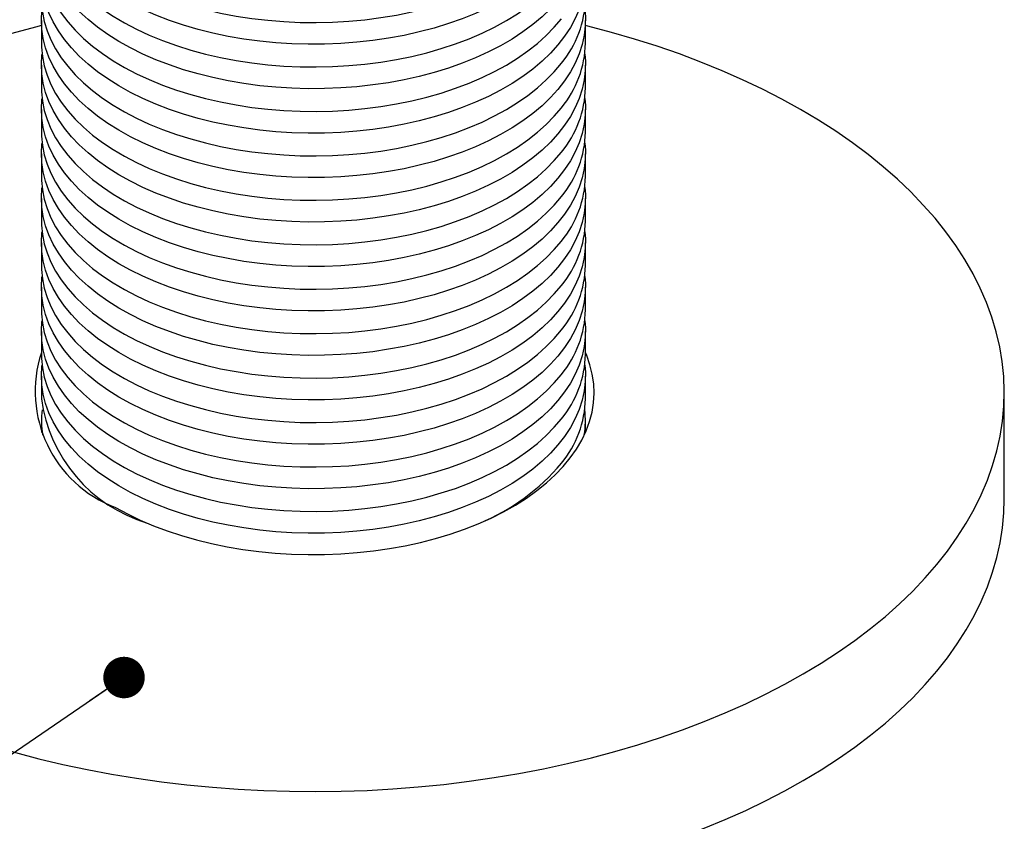
# Model space of a CAD drawing. Units: millimetres. Extents: x 17 to 829, y 20 to 541.
# Drawn here: x 264 to 300, y 259 to 288 of the extents above; entities that cross this region are included whole.
import ezdxf

# ---------------------------------------------------------------- set-up
doc = ezdxf.new("R2010")
doc.units = ezdxf.units.MM
doc.header["$LTSCALE"] = 2
doc.linetypes.add('SLD-Solid', pattern=[0])
doc.dimstyles.new('SLDDIMSTYLE0', dxfattribs={"dimtxt": 0.18, "dimasz": 1.524, "dimexe": 0, "dimexo": 0.0625, "dimgap": 0, "dimtad": 0, "dimtih": 1, "dimtoh": 1, "dimdec": 0, "dimrnd": 1e-09, "dimzin": 0, "dimdsep": 46, "dimlunit": 5, "dimtxsty": 'Standard', "dimblk1": 'DOT', "dimblk2": 'DOT', "dimsah": 1, "dimcen": 0.09, "dimadec": 0, "dimazin": 0, "dimtfac": 1.524, "dimtdec": 0, "dimtofl": 0, "dimtmove": 0, "dimatfit": 3, "dimldrblk": 'DOT', "dimfxl": 0, "dimfrac": 2, "dimtolj": 1, "dimtzin": 0, "dimarcsym": 0})

# ---------------------------------------------------------------- blocks, each defined once
blk = doc.blocks.new('_Dot')
at = {"color": 0, "linetype": 'ByBlock', "lineweight": -2}
blk.add_line((-0.5, 0), (-1, 0), dxfattribs=at)
at = {"color": 0, "linetype": 'ByBlock', "const_width": 0.5}
blk.add_lwpolyline([(-0.25, 0, 1), (0.25, 0, 1)], format="xyb", close=True, dxfattribs=at)

msp = doc.modelspace()

# ---------------------------------------------------------------- linework, layer by layer
at = {"color": 7, "linetype": 'SLD-Solid', "lineweight": 25}
for p, q in [((264.32, 288.227), (264.32, 287.395)), ((284.32, 287.395), (284.32, 288.227)), ((264.32, 286.594), (264.32, 285.762)), ((284.32, 285.762), (284.32, 286.594)), ((264.32, 284.961), (264.32, 284.128)), ((284.32, 284.128), (284.32, 284.961)), ((264.32, 283.328), (264.32, 282.495)), ((284.32, 282.495), (284.32, 283.328)), ((264.32, 281.695), (264.32, 280.862)), ((284.32, 280.862), (284.32, 281.695)), ((264.32, 280.062), (264.32, 279.229)), ((284.32, 279.229), (284.32, 280.062)), ((264.32, 278.429), (264.32, 277.596)), ((284.32, 277.596), (284.32, 278.429)), ((264.32, 276.796), (264.32, 275.963)), ((284.32, 275.963), (284.32, 276.796)), ((264.32, 275.163), (264.32, 274.33)), ((284.32, 274.33), (284.32, 275.163)), ((299.72, 270.642), (299.72, 274.561)), ((264.32, 273.53), (264.32, 273.089)), ((284.32, 273.089), (284.32, 273.53))]:
    msp.add_line(p, q, dxfattribs=at)
at = {"color": 7, "linetype": 'SLD-Solid', "lineweight": 25, "flags": 128}
for points in [[(264.32, 293.927), (264.323, 293.779), (264.357, 293.434), (264.425, 293.091), (264.53, 292.751), (264.669, 292.415), (264.843, 292.085), (265.051, 291.761), (265.292, 291.445), (265.565, 291.138), (265.87, 290.84), (266.204, 290.554), (266.568, 290.28), (266.96, 290.019), (267.378, 289.772), (267.821, 289.539), (268.287, 289.323), (268.775, 289.123), (269.283, 288.94), (269.808, 288.775), (270.35, 288.629), (270.906, 288.501), (271.474, 288.393), (272.053, 288.304), (272.639, 288.236), (273.232, 288.188), (273.828, 288.161), (274.426, 288.154), (275.024, 288.168), (275.619, 288.203), (276.21, 288.258), (276.794, 288.334), (277.369, 288.429), (277.933, 288.544), (278.484, 288.678), (279.02, 288.832), (279.54, 289.003), (280.041, 289.192), (280.521, 289.398), (280.979, 289.62), (281.413, 289.858), (281.822, 290.11), (282.204, 290.376), (282.558, 290.654), (282.882, 290.945), (283.176, 291.246), (283.438, 291.556)], [(284.296, 293.527), (284.317, 293.274), (284.314, 292.929), (284.276, 292.584), (284.202, 292.241), (284.092, 291.902), (283.948, 291.567), (283.769, 291.237), (283.557, 290.914), (283.311, 290.599), (283.033, 290.293), (282.724, 289.998), (282.385, 289.713), (282.017, 289.441), (281.621, 289.182), (281.199, 288.937), (280.753, 288.707), (280.283, 288.492), (279.793, 288.295), (279.282, 288.115), (278.754, 287.952), (278.21, 287.808), (277.652, 287.684), (277.083, 287.578), (276.503, 287.493), (275.915, 287.428), (275.322, 287.383), (274.725, 287.358), (274.127, 287.355), (273.529, 287.372), (272.935, 287.409), (272.345, 287.467), (271.762, 287.546), (271.189, 287.644), (270.626, 287.762), (270.077, 287.899), (269.543, 288.055), (269.026, 288.229), (268.528, 288.42), (268.051, 288.629), (267.597, 288.853), (267.166, 289.093), (266.761, 289.347), (266.383, 289.615), (266.033, 289.895), (265.713, 290.187), (265.424, 290.49), (265.167, 290.801), (264.943, 291.122), (264.752, 291.449), (264.595, 291.782), (264.473, 292.12), (264.386, 292.462), (264.335, 292.806), (264.32, 293.152), (264.341, 293.497), (264.344, 293.527)], [(264.32, 292.294), (264.323, 292.146), (264.357, 291.801), (264.425, 291.458), (264.53, 291.118), (264.669, 290.782), (264.843, 290.452), (265.051, 290.128), (265.292, 289.812), (265.565, 289.504), (265.87, 289.207), (266.204, 288.921), (266.568, 288.647), (266.96, 288.386), (267.378, 288.139), (267.821, 287.906), (268.287, 287.69), (268.775, 287.49), (269.283, 287.307), (269.808, 287.142), (270.35, 286.995), (270.906, 286.868), (271.474, 286.76), (272.053, 286.671), (272.639, 286.603), (273.232, 286.555), (273.828, 286.528), (274.426, 286.521), (275.024, 286.535), (275.619, 286.57), (276.21, 286.625), (276.794, 286.7), (277.369, 286.796), (277.933, 286.911), (278.484, 287.045), (279.02, 287.198), (279.54, 287.37), (280.041, 287.559), (280.521, 287.765), (280.979, 287.987), (281.413, 288.225), (281.822, 288.477), (282.204, 288.743), (282.558, 289.021), (282.882, 289.311), (283.176, 289.612), (283.438, 289.923)], [(284.296, 291.894), (284.317, 291.641), (284.314, 291.296), (284.276, 290.951), (284.202, 290.608), (284.092, 290.269), (283.948, 289.934), (283.769, 289.604), (283.557, 289.281), (283.311, 288.966), (283.033, 288.66), (282.724, 288.365), (282.385, 288.08), (282.017, 287.808), (281.621, 287.549), (281.199, 287.304), (280.753, 287.074), (280.283, 286.859), (279.793, 286.662), (279.282, 286.481), (278.754, 286.319), (278.21, 286.175), (277.652, 286.051), (277.083, 285.945), (276.503, 285.86), (275.915, 285.794), (275.322, 285.75), (274.725, 285.725), (274.127, 285.722), (273.529, 285.739), (272.935, 285.776), (272.345, 285.834), (271.762, 285.913), (271.189, 286.011), (270.626, 286.129), (270.077, 286.266), (269.543, 286.422), (269.026, 286.596), (268.528, 286.787), (268.051, 286.996), (267.597, 287.22), (267.166, 287.46), (266.761, 287.714), (266.383, 287.982), (266.033, 288.262), (265.713, 288.554), (265.424, 288.856), (265.167, 289.168), (264.943, 289.488), (264.752, 289.816), (264.595, 290.149), (264.473, 290.487), (264.386, 290.829), (264.335, 291.173), (264.32, 291.518), (264.341, 291.864), (264.344, 291.894)], [(264.32, 290.661), (264.323, 290.513), (264.357, 290.168), (264.425, 289.825), (264.53, 289.485), (264.669, 289.149), (264.843, 288.819), (265.051, 288.495), (265.292, 288.179), (265.565, 287.871), (265.87, 287.574), (266.204, 287.288), (266.568, 287.014), (266.96, 286.753), (267.378, 286.506), (267.821, 286.273), (268.287, 286.057), (268.775, 285.857), (269.283, 285.674), (269.808, 285.509), (270.35, 285.362), (270.906, 285.235), (271.474, 285.127), (272.053, 285.038), (272.639, 284.97), (273.232, 284.922), (273.828, 284.895), (274.426, 284.888), (275.024, 284.902), (275.619, 284.937), (276.21, 284.992), (276.794, 285.067), (277.369, 285.163), (277.933, 285.278), (278.484, 285.412), (279.02, 285.565), (279.54, 285.737), (280.041, 285.926), (280.521, 286.132), (280.979, 286.354), (281.413, 286.592), (281.822, 286.844), (282.204, 287.11), (282.558, 287.388), (282.882, 287.678), (283.176, 287.979), (283.438, 288.29)], [(284.296, 290.261), (284.317, 290.008), (284.314, 289.663), (284.276, 289.318), (284.202, 288.975), (284.092, 288.636), (283.948, 288.3), (283.769, 287.971), (283.557, 287.648), (283.311, 287.333), (283.033, 287.027), (282.724, 286.731), (282.385, 286.447), (282.017, 286.175), (281.621, 285.915), (281.199, 285.67), (280.753, 285.44), (280.283, 285.226), (279.793, 285.029), (279.282, 284.848), (278.754, 284.686), (278.21, 284.542), (277.652, 284.417), (277.083, 284.312), (276.503, 284.227), (275.915, 284.161), (275.322, 284.117), (274.725, 284.092), (274.127, 284.089), (273.529, 284.106), (272.935, 284.143), (272.345, 284.201), (271.762, 284.28), (271.189, 284.378), (270.626, 284.496), (270.077, 284.633), (269.543, 284.789), (269.026, 284.963), (268.528, 285.154), (268.051, 285.363), (267.597, 285.587), (267.166, 285.827), (266.761, 286.081), (266.383, 286.349), (266.033, 286.629), (265.713, 286.921), (265.424, 287.223), (265.167, 287.535), (264.943, 287.855), (264.752, 288.183), (264.595, 288.516), (264.473, 288.854), (264.386, 289.196), (264.335, 289.54), (264.32, 289.885), (264.341, 290.231), (264.344, 290.261)], [(264.32, 289.028), (264.323, 288.88), (264.357, 288.535), (264.425, 288.192), (264.53, 287.852), (264.669, 287.516), (264.843, 287.186), (265.051, 286.862), (265.292, 286.546), (265.565, 286.238), (265.87, 285.941), (266.204, 285.655), (266.568, 285.381), (266.96, 285.12), (267.378, 284.872), (267.821, 284.64), (268.287, 284.424), (268.775, 284.224), (269.283, 284.041), (269.808, 283.876), (270.35, 283.729), (270.906, 283.602), (271.474, 283.494), (272.053, 283.405), (272.639, 283.337), (273.232, 283.289), (273.828, 283.262), (274.426, 283.255), (275.024, 283.269), (275.619, 283.304), (276.21, 283.359), (276.794, 283.434), (277.369, 283.53), (277.933, 283.645), (278.484, 283.779), (279.02, 283.932), (279.54, 284.104), (280.041, 284.293), (280.521, 284.499), (280.979, 284.721), (281.413, 284.959), (281.822, 285.211), (282.204, 285.477), (282.558, 285.755), (282.882, 286.045), (283.176, 286.346), (283.438, 286.657)], [(284.296, 288.627), (284.317, 288.375), (284.314, 288.03), (284.276, 287.685), (284.202, 287.342), (284.092, 287.003), (283.948, 286.667), (283.769, 286.338), (283.557, 286.015), (283.311, 285.7), (283.033, 285.394), (282.724, 285.098), (282.385, 284.814), (282.017, 284.542), (281.621, 284.282), (281.199, 284.037), (280.753, 283.807), (280.283, 283.593), (279.793, 283.396), (279.282, 283.215), (278.754, 283.053), (278.21, 282.909), (277.652, 282.784), (277.083, 282.679), (276.503, 282.594), (275.915, 282.528), (275.322, 282.483), (274.725, 282.459), (274.127, 282.455), (273.529, 282.472), (272.935, 282.51), (272.345, 282.568), (271.762, 282.646), (271.189, 282.745), (270.626, 282.863), (270.077, 283), (269.543, 283.156), (269.026, 283.33), (268.528, 283.521), (268.051, 283.729), (267.597, 283.954), (267.166, 284.194), (266.761, 284.448), (266.383, 284.716), (266.033, 284.996), (265.713, 285.288), (265.424, 285.59), (265.167, 285.902), (264.943, 286.222), (264.752, 286.55), (264.595, 286.883), (264.473, 287.221), (264.386, 287.563), (264.335, 287.907), (264.32, 288.252), (264.341, 288.597), (264.344, 288.627)], [(264.32, 288.04), (264.097, 287.984), (263.235, 287.754), (262.388, 287.506), (261.558, 287.239), (260.746, 286.955), (259.952, 286.653), (259.179, 286.335), (258.427, 285.999), (257.698, 285.648), (256.991, 285.282), (256.309, 284.9), (255.652, 284.504), (255.021, 284.094), (254.417, 283.671), (253.841, 283.235), (253.293, 282.787), (252.775, 282.327), (252.287, 281.857), (251.83, 281.376), (251.404, 280.886), (251.011, 280.387), (250.65, 279.88), (250.322, 279.365), (250.027, 278.844), (249.767, 278.316), (249.541, 277.784), (249.35, 277.247), (249.193, 276.706), (249.072, 276.162), (248.986, 275.616), (248.935, 275.068), (248.92, 274.52), (248.941, 273.972), (248.997, 273.424), (249.088, 272.878), (249.215, 272.335), (249.376, 271.794), (249.573, 271.258), (249.804, 270.726), (250.07, 270.2), (250.369, 269.679), (250.702, 269.166), (251.068, 268.66), (251.467, 268.162), (251.897, 267.673), (252.359, 267.194), (252.852, 266.725), (253.374, 266.267), (253.926, 265.821), (254.506, 265.387), (255.115, 264.965), (255.749, 264.557), (256.41, 264.164)], [(256.41, 264.164), (257.096, 263.784), (257.806, 263.42), (258.54, 263.071), (259.295, 262.739), (260.071, 262.423), (260.867, 262.124), (261.682, 261.842), (262.515, 261.578), (263.364, 261.332), (264.229, 261.105), (265.107, 260.897), (265.999, 260.707), (266.902, 260.537), (267.815, 260.387), (268.738, 260.257), (269.669, 260.146), (270.605, 260.056), (271.548, 259.986), (272.494, 259.936), (273.442, 259.907), (274.392, 259.898), (275.342, 259.91), (276.29, 259.942), (277.235, 259.995), (278.177, 260.068), (279.113, 260.162), (280.042, 260.275), (280.963, 260.409), (281.875, 260.562), (282.777, 260.735), (283.667, 260.927), (284.543, 261.138), (285.405, 261.368), (286.252, 261.617), (287.082, 261.883), (287.894, 262.168), (288.688, 262.469), (289.461, 262.788), (290.213, 263.123), (290.943, 263.474), (291.649, 263.841), (292.331, 264.222), (292.988, 264.618), (293.619, 265.028), (294.223, 265.451), (294.799, 265.887), (295.347, 266.336), (295.865, 266.795), (296.353, 267.266), (296.81, 267.746), (297.236, 268.237), (297.629, 268.736), (297.99, 269.243), (298.318, 269.758), (298.613, 270.279), (298.873, 270.806), (299.099, 271.339), (299.29, 271.876), (299.447, 272.417), (299.568, 272.961), (299.654, 273.507), (299.705, 274.054), (299.72, 274.603), (299.699, 275.151), (299.644, 275.698), (299.552, 276.244), (299.426, 276.788), (299.264, 277.328), (299.067, 277.865), (298.836, 278.396), (298.57, 278.923), (298.271, 279.443), (297.938, 279.957), (297.572, 280.463), (297.173, 280.961), (296.743, 281.45), (296.281, 281.929), (295.789, 282.398), (295.266, 282.856), (294.714, 283.302), (294.134, 283.736), (293.526, 284.157), (292.891, 284.565), (292.23, 284.959), (291.544, 285.338), (290.834, 285.703), (290.1, 286.051), (289.345, 286.384), (288.569, 286.7), (287.773, 286.999), (286.958, 287.281), (286.125, 287.544), (285.276, 287.79), (284.411, 288.017), (284.32, 288.04)], [(264.32, 287.395), (264.323, 287.247), (264.357, 286.902), (264.425, 286.559), (264.53, 286.219), (264.669, 285.883), (264.843, 285.552), (265.051, 285.229), (265.292, 284.912), (265.565, 284.605), (265.87, 284.308), (266.204, 284.022), (266.568, 283.748), (266.96, 283.486), (267.378, 283.239), (267.821, 283.007), (268.287, 282.791), (268.775, 282.591), (269.283, 282.408), (269.808, 282.243), (270.35, 282.096), (270.906, 281.969), (271.474, 281.86), (272.053, 281.772), (272.639, 281.704), (273.232, 281.656), (273.828, 281.629), (274.426, 281.622), (275.024, 281.636), (275.619, 281.671), (276.21, 281.726), (276.794, 281.801), (277.369, 281.897), (277.933, 282.012), (278.484, 282.146), (279.02, 282.299), (279.54, 282.471), (280.041, 282.66), (280.521, 282.866), (280.979, 283.088), (281.413, 283.325), (281.822, 283.578), (282.204, 283.843), (282.558, 284.122), (282.882, 284.412), (283.176, 284.713), (283.438, 285.024)], [(284.296, 286.994), (284.317, 286.742), (284.314, 286.396), (284.276, 286.052), (284.202, 285.709), (284.092, 285.369), (283.948, 285.034), (283.769, 284.705), (283.557, 284.382), (283.311, 284.067), (283.033, 283.761), (282.724, 283.465), (282.385, 283.181), (282.017, 282.908), (281.621, 282.649), (281.199, 282.404), (280.753, 282.174), (280.283, 281.96), (279.793, 281.763), (279.282, 281.582), (278.754, 281.42), (278.21, 281.276), (277.652, 281.151), (277.083, 281.046), (276.503, 280.961), (275.915, 280.895), (275.322, 280.85), (274.725, 280.826), (274.127, 280.822), (273.529, 280.839), (272.935, 280.877), (272.345, 280.935), (271.762, 281.013), (271.189, 281.112), (270.626, 281.23), (270.077, 281.367), (269.543, 281.523), (269.026, 281.697), (268.528, 281.888), (268.051, 282.096), (267.597, 282.321), (267.166, 282.561), (266.761, 282.815), (266.383, 283.083), (266.033, 283.363), (265.713, 283.655), (265.424, 283.957), (265.167, 284.269), (264.943, 284.589), (264.752, 284.917), (264.595, 285.25), (264.473, 285.588), (264.386, 285.93), (264.335, 286.274), (264.32, 286.619), (264.341, 286.964), (264.344, 286.994)], [(264.32, 285.762), (264.323, 285.614), (264.357, 285.269), (264.425, 284.926), (264.53, 284.586), (264.669, 284.25), (264.843, 283.919), (265.051, 283.596), (265.292, 283.279), (265.565, 282.972), (265.87, 282.675), (266.204, 282.389), (266.568, 282.114), (266.96, 281.853), (267.378, 281.606), (267.821, 281.374), (268.287, 281.158), (268.775, 280.957), (269.283, 280.775), (269.808, 280.61), (270.35, 280.463), (270.906, 280.336), (271.474, 280.227), (272.053, 280.139), (272.639, 280.071), (273.232, 280.023), (273.828, 279.996), (274.426, 279.989), (275.024, 280.003), (275.619, 280.038), (276.21, 280.093), (276.794, 280.168), (277.369, 280.264), (277.933, 280.379), (278.484, 280.513), (279.02, 280.666), (279.54, 280.838), (280.041, 281.027), (280.521, 281.233), (280.979, 281.455), (281.413, 281.692), (281.822, 281.945), (282.204, 282.21), (282.558, 282.489), (282.882, 282.779), (283.176, 283.08), (283.438, 283.391)], [(284.296, 285.361), (284.317, 285.109), (284.314, 284.763), (284.276, 284.419), (284.202, 284.076), (284.092, 283.736), (283.948, 283.401), (283.769, 283.072), (283.557, 282.749), (283.311, 282.434), (283.033, 282.128), (282.724, 281.832), (282.385, 281.548), (282.017, 281.275), (281.621, 281.016), (281.199, 280.771), (280.753, 280.541), (280.283, 280.327), (279.793, 280.129), (279.282, 279.949), (278.754, 279.787), (278.21, 279.643), (277.652, 279.518), (277.083, 279.413), (276.503, 279.327), (275.915, 279.262), (275.322, 279.217), (274.725, 279.193), (274.127, 279.189), (273.529, 279.206), (272.935, 279.244), (272.345, 279.302), (271.762, 279.38), (271.189, 279.479), (270.626, 279.596), (270.077, 279.734), (269.543, 279.889), (269.026, 280.063), (268.528, 280.255), (268.051, 280.463), (267.597, 280.688), (267.166, 280.928), (266.761, 281.182), (266.383, 281.45), (266.033, 281.73), (265.713, 282.022), (265.424, 282.324), (265.167, 282.636), (264.943, 282.956), (264.752, 283.283), (264.595, 283.617), (264.473, 283.955), (264.386, 284.297), (264.335, 284.641), (264.32, 284.986), (264.341, 285.331), (264.344, 285.361)], [(264.32, 284.128), (264.323, 283.981), (264.357, 283.636), (264.425, 283.293), (264.53, 282.953), (264.669, 282.617), (264.843, 282.286), (265.051, 281.962), (265.292, 281.646), (265.565, 281.339), (265.87, 281.042), (266.204, 280.756), (266.568, 280.481), (266.96, 280.22), (267.378, 279.973), (267.821, 279.741), (268.287, 279.524), (268.775, 279.324), (269.283, 279.142), (269.808, 278.977), (270.35, 278.83), (270.906, 278.702), (271.474, 278.594), (272.053, 278.506), (272.639, 278.438), (273.232, 278.39), (273.828, 278.363), (274.426, 278.356), (275.024, 278.37), (275.619, 278.405), (276.21, 278.46), (276.794, 278.535), (277.369, 278.63), (277.933, 278.746), (278.484, 278.88), (279.02, 279.033), (279.54, 279.204), (280.041, 279.393), (280.521, 279.599), (280.979, 279.822), (281.413, 280.059), (281.822, 280.311), (282.204, 280.577), (282.558, 280.856), (282.882, 281.146), (283.176, 281.447), (283.438, 281.758)], [(284.296, 283.728), (284.317, 283.476), (284.314, 283.13), (284.276, 282.786), (284.202, 282.443), (284.092, 282.103), (283.948, 281.768), (283.769, 281.438), (283.557, 281.116), (283.311, 280.801), (283.033, 280.495), (282.724, 280.199), (282.385, 279.915), (282.017, 279.642), (281.621, 279.383), (281.199, 279.138), (280.753, 278.908), (280.283, 278.694), (279.793, 278.496), (279.282, 278.316), (278.754, 278.154), (278.21, 278.01), (277.652, 277.885), (277.083, 277.78), (276.503, 277.694), (275.915, 277.629), (275.322, 277.584), (274.725, 277.56), (274.127, 277.556), (273.529, 277.573), (272.935, 277.611), (272.345, 277.669), (271.762, 277.747), (271.189, 277.845), (270.626, 277.963), (270.077, 278.101), (269.543, 278.256), (269.026, 278.43), (268.528, 278.622), (268.051, 278.83), (267.597, 279.055), (267.166, 279.294), (266.761, 279.549), (266.383, 279.816), (266.033, 280.097), (265.713, 280.389), (265.424, 280.691), (265.167, 281.003), (264.943, 281.323), (264.752, 281.65), (264.595, 281.984), (264.473, 282.322), (264.386, 282.664), (264.335, 283.008), (264.32, 283.353), (264.341, 283.698), (264.344, 283.728)], [(264.32, 282.495), (264.323, 282.348), (264.357, 282.003), (264.425, 281.66), (264.53, 281.32), (264.669, 280.984), (264.843, 280.653), (265.051, 280.329), (265.292, 280.013), (265.565, 279.706), (265.87, 279.409), (266.204, 279.122), (266.568, 278.848), (266.96, 278.587), (267.378, 278.34), (267.821, 278.108), (268.287, 277.891), (268.775, 277.691), (269.283, 277.508), (269.808, 277.343), (270.35, 277.197), (270.906, 277.069), (271.474, 276.961), (272.053, 276.873), (272.639, 276.805), (273.232, 276.757), (273.828, 276.729), (274.426, 276.723), (275.024, 276.737), (275.619, 276.771), (276.21, 276.827), (276.794, 276.902), (277.369, 276.997), (277.933, 277.112), (278.484, 277.247), (279.02, 277.4), (279.54, 277.571), (280.041, 277.76), (280.521, 277.966), (280.979, 278.189), (281.413, 278.426), (281.822, 278.678), (282.204, 278.944), (282.558, 279.223), (282.882, 279.513), (283.176, 279.814), (283.438, 280.124)], [(284.296, 282.095), (284.317, 281.843), (284.314, 281.497), (284.276, 281.153), (284.202, 280.81), (284.092, 280.47), (283.948, 280.135), (283.769, 279.805), (283.557, 279.483), (283.311, 279.168), (283.033, 278.862), (282.724, 278.566), (282.385, 278.281), (282.017, 278.009), (281.621, 277.75), (281.199, 277.505), (280.753, 277.275), (280.283, 277.061), (279.793, 276.863), (279.282, 276.683), (278.754, 276.521), (278.21, 276.377), (277.652, 276.252), (277.083, 276.147), (276.503, 276.061), (275.915, 275.996), (275.322, 275.951), (274.725, 275.927), (274.127, 275.923), (273.529, 275.94), (272.935, 275.978), (272.345, 276.036), (271.762, 276.114), (271.189, 276.212), (270.626, 276.33), (270.077, 276.467), (269.543, 276.623), (269.026, 276.797), (268.528, 276.989), (268.051, 277.197), (267.597, 277.422), (267.166, 277.661), (266.761, 277.916), (266.383, 278.183), (266.033, 278.464), (265.713, 278.756), (265.424, 279.058), (265.167, 279.37), (264.943, 279.69), (264.752, 280.017), (264.595, 280.351), (264.473, 280.689), (264.386, 281.031), (264.335, 281.375), (264.32, 281.72), (264.341, 282.065), (264.344, 282.095)], [(264.32, 280.862), (264.323, 280.715), (264.357, 280.37), (264.425, 280.027), (264.53, 279.687), (264.669, 279.351), (264.843, 279.02), (265.051, 278.696), (265.292, 278.38), (265.565, 278.073), (265.87, 277.776), (266.204, 277.489), (266.568, 277.215), (266.96, 276.954), (267.378, 276.707), (267.821, 276.475), (268.287, 276.258), (268.775, 276.058), (269.283, 275.875), (269.808, 275.71), (270.35, 275.564), (270.906, 275.436), (271.474, 275.328), (272.053, 275.24), (272.639, 275.172), (273.232, 275.124), (273.828, 275.096), (274.426, 275.09), (275.024, 275.104), (275.619, 275.138), (276.21, 275.193), (276.794, 275.269), (277.369, 275.364), (277.933, 275.479), (278.484, 275.614), (279.02, 275.767), (279.54, 275.938), (280.041, 276.127), (280.521, 276.333), (280.979, 276.556), (281.413, 276.793), (281.822, 277.045), (282.204, 277.311), (282.558, 277.59), (282.882, 277.88), (283.176, 278.181), (283.438, 278.491)], [(284.296, 280.462), (284.317, 280.21), (284.314, 279.864), (284.276, 279.519), (284.202, 279.177), (284.092, 278.837), (283.948, 278.502), (283.769, 278.172), (283.557, 277.849), (283.311, 277.535), (283.033, 277.229), (282.724, 276.933), (282.385, 276.648), (282.017, 276.376), (281.621, 276.117), (281.199, 275.872), (280.753, 275.642), (280.283, 275.428), (279.793, 275.23), (279.282, 275.05), (278.754, 274.888), (278.21, 274.744), (277.652, 274.619), (277.083, 274.514), (276.503, 274.428), (275.915, 274.363), (275.322, 274.318), (274.725, 274.294), (274.127, 274.29), (273.529, 274.307), (272.935, 274.345), (272.345, 274.403), (271.762, 274.481), (271.189, 274.579), (270.626, 274.697), (270.077, 274.834), (269.543, 274.99), (269.026, 275.164), (268.528, 275.356), (268.051, 275.564), (267.597, 275.789), (267.166, 276.028), (266.761, 276.283), (266.383, 276.55), (266.033, 276.831), (265.713, 277.122), (265.424, 277.425), (265.167, 277.737), (264.943, 278.057), (264.752, 278.384), (264.595, 278.718), (264.473, 279.056), (264.386, 279.397), (264.335, 279.742), (264.32, 280.087), (264.341, 280.432), (264.344, 280.462)], [(264.32, 279.229), (264.323, 279.082), (264.357, 278.737), (264.425, 278.394), (264.53, 278.053), (264.669, 277.718), (264.843, 277.387), (265.051, 277.063), (265.292, 276.747), (265.565, 276.44), (265.87, 276.143), (266.204, 275.856), (266.568, 275.582), (266.96, 275.321), (267.378, 275.074), (267.821, 274.842), (268.287, 274.625), (268.775, 274.425), (269.283, 274.242), (269.808, 274.077), (270.35, 273.931), (270.906, 273.803), (271.474, 273.695), (272.053, 273.607), (272.639, 273.538), (273.232, 273.491), (273.828, 273.463), (274.426, 273.457), (275.024, 273.471), (275.619, 273.505), (276.21, 273.56), (276.794, 273.636), (277.369, 273.731), (277.933, 273.846), (278.484, 273.981), (279.02, 274.134), (279.54, 274.305), (280.041, 274.494), (280.521, 274.7), (280.979, 274.922), (281.413, 275.16), (281.822, 275.412), (282.204, 275.678), (282.558, 275.957), (282.882, 276.247), (283.176, 276.548), (283.438, 276.858)], [(284.296, 278.829), (284.317, 278.576), (284.314, 278.231), (284.276, 277.886), (284.202, 277.544), (284.092, 277.204), (283.948, 276.869), (283.769, 276.539), (283.557, 276.216), (283.311, 275.901), (283.033, 275.596), (282.724, 275.3), (282.385, 275.015), (282.017, 274.743), (281.621, 274.484), (281.199, 274.239), (280.753, 274.009), (280.283, 273.795), (279.793, 273.597), (279.282, 273.417), (278.754, 273.254), (278.21, 273.111), (277.652, 272.986), (277.083, 272.881), (276.503, 272.795), (275.915, 272.73), (275.322, 272.685), (274.725, 272.661), (274.127, 272.657), (273.529, 272.674), (272.935, 272.712), (272.345, 272.77), (271.762, 272.848), (271.189, 272.946), (270.626, 273.064), (270.077, 273.201), (269.543, 273.357), (269.026, 273.531), (268.528, 273.723), (268.051, 273.931), (267.597, 274.155), (267.166, 274.395), (266.761, 274.649), (266.383, 274.917), (266.033, 275.198), (265.713, 275.489), (265.424, 275.792), (265.167, 276.104), (264.943, 276.424), (264.752, 276.751), (264.595, 277.084), (264.473, 277.423), (264.386, 277.764), (264.335, 278.109), (264.32, 278.454), (264.341, 278.799), (264.344, 278.829)], [(264.32, 277.596), (264.323, 277.448), (264.357, 277.104), (264.425, 276.761), (264.53, 276.42), (264.669, 276.084), (264.843, 275.754), (265.051, 275.43), (265.292, 275.114), (265.565, 274.807), (265.87, 274.509), (266.204, 274.223), (266.568, 273.949), (266.96, 273.688), (267.378, 273.441), (267.821, 273.209), (268.287, 272.992), (268.775, 272.792), (269.283, 272.609), (269.808, 272.444), (270.35, 272.298), (270.906, 272.17), (271.474, 272.062), (272.053, 271.974), (272.639, 271.905), (273.232, 271.858), (273.828, 271.83), (274.426, 271.824), (275.024, 271.838), (275.619, 271.872), (276.21, 271.927), (276.794, 272.003), (277.369, 272.098), (277.933, 272.213), (278.484, 272.348), (279.02, 272.501), (279.54, 272.672), (280.041, 272.861), (280.521, 273.067), (280.979, 273.289), (281.413, 273.527), (281.822, 273.779), (282.204, 274.045), (282.558, 274.323), (282.882, 274.614), (283.176, 274.915), (283.438, 275.225)], [(284.296, 277.196), (284.317, 276.943), (284.314, 276.598), (284.276, 276.253), (284.202, 275.911), (284.092, 275.571), (283.948, 275.236), (283.769, 274.906), (283.557, 274.583), (283.311, 274.268), (283.033, 273.963), (282.724, 273.667), (282.385, 273.382), (282.017, 273.11), (281.621, 272.851), (281.199, 272.606), (280.753, 272.376), (280.283, 272.162), (279.793, 271.964), (279.282, 271.784), (278.754, 271.621), (278.21, 271.478), (277.652, 271.353), (277.083, 271.247), (276.503, 271.162), (275.915, 271.097), (275.322, 271.052), (274.725, 271.028), (274.127, 271.024), (273.529, 271.041), (272.935, 271.078), (272.345, 271.137), (271.762, 271.215), (271.189, 271.313), (270.626, 271.431), (270.077, 271.568), (269.543, 271.724), (269.026, 271.898), (268.528, 272.09), (268.051, 272.298), (267.597, 272.522), (267.166, 272.762), (266.761, 273.016), (266.383, 273.284), (266.033, 273.564), (265.713, 273.856), (265.424, 274.159), (265.167, 274.471), (264.943, 274.791), (264.752, 275.118), (264.595, 275.451), (264.473, 275.79), (264.386, 276.131), (264.335, 276.475), (264.32, 276.821), (264.341, 277.166), (264.344, 277.196)], [(264.32, 275.963), (264.323, 275.815), (264.357, 275.471), (264.425, 275.127), (264.53, 274.787), (264.669, 274.451), (264.843, 274.121), (265.051, 273.797), (265.292, 273.481), (265.565, 273.174), (265.87, 272.876), (266.204, 272.59), (266.568, 272.316), (266.96, 272.055), (267.378, 271.808), (267.821, 271.576), (268.287, 271.359), (268.775, 271.159), (269.283, 270.976), (269.808, 270.811), (270.35, 270.665), (270.906, 270.537), (271.474, 270.429), (272.053, 270.341), (272.639, 270.272), (273.232, 270.224), (273.828, 270.197), (274.426, 270.191), (275.024, 270.205), (275.619, 270.239), (276.21, 270.294), (276.794, 270.37), (277.369, 270.465), (277.933, 270.58), (278.484, 270.715), (279.02, 270.868), (279.54, 271.039), (280.041, 271.228), (280.521, 271.434), (280.979, 271.656), (281.413, 271.894), (281.822, 272.146), (282.204, 272.412), (282.558, 272.69), (282.882, 272.981), (283.176, 273.282), (283.438, 273.592)], [(267.043, 270.337), (267.485, 270.097), (267.951, 269.874), (268.438, 269.666), (268.946, 269.475), (269.473, 269.302), (270.016, 269.147), (270.574, 269.01), (271.144, 268.893), (271.726, 268.795), (272.317, 268.717), (272.914, 268.659), (273.517, 268.622), (274.122, 268.605), (274.728, 268.608), (275.332, 268.632), (275.933, 268.677), (276.529, 268.742), (277.117, 268.827), (277.695, 268.931), (278.261, 269.055), (278.814, 269.198), (279.352, 269.36), (279.872, 269.539), (280.373, 269.736), (280.853, 269.949), (281.311, 270.179), (281.744, 270.423), (282.152, 270.682), (282.533, 270.954), (282.885, 271.238), (283.209, 271.534), (283.501, 271.84), (283.762, 272.156), (283.99, 272.48), (284.185, 272.811), (284.346, 273.149), (284.472, 273.491), (284.563, 273.837), (284.619, 274.185), (284.64, 274.534), (284.625, 274.884), (284.574, 275.233), (284.488, 275.579), (284.367, 275.922), (284.32, 276.033)], [(284.296, 275.563), (284.317, 275.31), (284.314, 274.965), (284.276, 274.62), (284.202, 274.277), (284.092, 273.938), (283.948, 273.603), (283.769, 273.273), (283.557, 272.95), (283.311, 272.635), (283.033, 272.329), (282.724, 272.034), (282.385, 271.749), (282.017, 271.477), (281.621, 271.218), (281.199, 270.973), (280.753, 270.743), (280.283, 270.529), (279.793, 270.331), (279.282, 270.151), (278.754, 269.988), (278.21, 269.844), (277.652, 269.72), (277.083, 269.614), (276.503, 269.529), (275.915, 269.464), (275.322, 269.419), (274.725, 269.394), (274.127, 269.391), (273.529, 269.408), (272.935, 269.445), (272.345, 269.503), (271.762, 269.582), (271.189, 269.68), (270.626, 269.798), (270.077, 269.935), (269.543, 270.091), (269.026, 270.265), (268.528, 270.456), (268.051, 270.665), (267.597, 270.889), (267.166, 271.129), (266.761, 271.383), (266.383, 271.651), (266.033, 271.931), (265.713, 272.223), (265.424, 272.526), (265.167, 272.837), (264.943, 273.158), (264.752, 273.485), (264.595, 273.818), (264.473, 274.156), (264.386, 274.498), (264.335, 274.842), (264.32, 275.188), (264.341, 275.533), (264.344, 275.563)], [(256.41, 260.244), (257.096, 259.865), (257.806, 259.501), (258.54, 259.152), (259.295, 258.819), (260.071, 258.503), (260.867, 258.204), (261.682, 257.923), (262.515, 257.659), (263.364, 257.413), (264.229, 257.186), (265.107, 256.977), (265.999, 256.788), (266.902, 256.618), (267.815, 256.468), (268.738, 256.337), (269.669, 256.227), (270.605, 256.136), (271.548, 256.066), (272.494, 256.017), (273.442, 255.988), (274.392, 255.979), (275.342, 255.991), (276.29, 256.023), (277.235, 256.076), (278.177, 256.149), (279.113, 256.242), (280.042, 256.356), (280.963, 256.489), (281.875, 256.643), (282.777, 256.815), (283.667, 257.008), (284.543, 257.219), (285.405, 257.449), (286.252, 257.697), (287.082, 257.964), (287.894, 258.248), (288.688, 258.55), (289.461, 258.869), (290.213, 259.204), (290.943, 259.555), (291.649, 259.921), (292.331, 260.303), (292.988, 260.699), (293.619, 261.109), (294.223, 261.532), (294.799, 261.968), (295.347, 262.416), (295.865, 262.876), (296.353, 263.346), (296.81, 263.827), (297.236, 264.317), (297.629, 264.816), (297.99, 265.323), (298.318, 265.838), (298.613, 266.36), (298.873, 266.887), (299.099, 267.419), (299.29, 267.957), (299.447, 268.497), (299.568, 269.041), (299.654, 269.587), (299.705, 270.135), (299.72, 270.642)]]:
    msp.add_lwpolyline(points, dxfattribs=at)
at = {"color": 7, "linetype": 'SLD-Solid', "lineweight": 25}
for centre, radius, start, end in [((280.5, 289.1), 3.821, 320.2551, 358.9217), ((280.5, 287.467), 3.821, 320.2551, 358.9217), ((280.5, 285.833), 3.821, 320.2551, 358.9217), ((280.5, 284.2), 3.821, 320.2551, 358.9217), ((280.5, 282.567), 3.821, 320.2551, 358.9217), ((280.5, 280.934), 3.821, 320.2551, 358.9217), ((280.5, 279.301), 3.821, 320.2551, 358.9217), ((280.5, 277.668), 3.821, 320.2551, 358.9217), ((268.659, 274.608), 4.567, 161.8179, 249.2833), ((280.5, 276.035), 3.821, 320.2551, 358.9217), ((269.812, 275.065), 5.541, 187.6185, 253.1594), ((280.5, 274.402), 3.821, 320.2551, 358.9217), ((267.668, 273.529), 3.348, 173.1321, 189.1798), ((280.974, 273.529), 3.346, 350.815, 6.8731), ((277.426, 277.025), 7.862, 292.4908, 319.8785)]:
    msp.add_arc(centre, radius, start, end, dxfattribs=at)

# ---------------------------------------------------------------- leaders
at = {"color": 7, "linetype": 'Continuous', "lineweight": 0}
msp.add_leader([(267.357, 264.088), (200.742, 218.568)], dimstyle='SLDDIMSTYLE0', dxfattribs=at)

doc.saveas('drawing.dxf')
